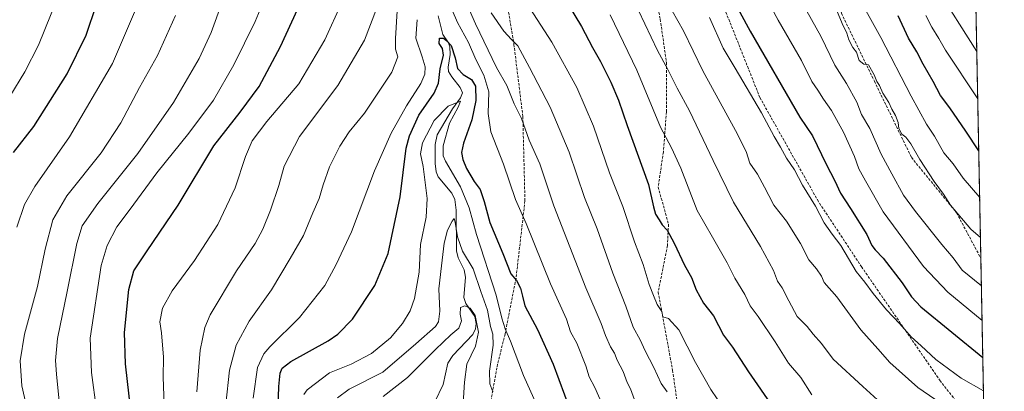
# Model space of a CAD drawing. Units: metres. Extents: x 630670 to 634105, y 4764381 to 4766603.
# Drawn here: x 633725 to 634105, y 4764856 to 4764999 of the extents above; entities that cross this region are included whole.
import ezdxf

# ---------------------------------------------------------------- set-up
doc = ezdxf.new("R2010")
doc.units = ezdxf.units.M
doc.header["$MEASUREMENT"] = 0
doc.linetypes.add('TRAZOS', pattern=[0.75, 0.5, -0.25])
doc.linetypes.add('TRAZOSX2', pattern=[1.5, 1, -0.5])
for name, color, linetype, lineweight in [('Arbolado forestal', 92, 'TRAZOS', 0), ('Arbolado forestal CxS', 92, 'Continuous', 0), ('Comarca CxS', 133, 'Continuous', 0), ('Comunidad Autónoma CxS', 142, 'Continuous', 0), ('Corriente natural lineal', 142, 'Continuous', 13), ('Curva de nivel maestra', 36, 'Continuous', 30), ('Curva de nivel normal', 36, 'Continuous', 0), ('Espacio natural protegido CxS', 2, 'Continuous', 0), ('Municipio CxS', 142, 'Continuous', 0), ('Provincia CxS', 1, 'Continuous', 0), ('Senda', 19, 'TRAZOSX2', 0)]:
    doc.layers.add(name, color=color, linetype=linetype, lineweight=lineweight)

# ---------------------------------------------------------------- blocks, each defined once
blk = doc.blocks.new('*U171')
at = {"layer": 'Curva de nivel normal', "color": 36, "linetype": 'Continuous', "lineweight": 0}
for points in [[(633780.45, 4764850.64, 1095), (633780.02, 4764861.32, 1095), (633780.12, 4764868.97, 1095), (633779.34, 4764878.37, 1095), (633778.7, 4764882.7, 1095), (633779.75, 4764887.94, 1095), (633783.53, 4764894.64, 1095), (633792.17, 4764906.27, 1095), (633801.07, 4764920.11, 1095), (633807.84, 4764934.31, 1095), (633811.83, 4764946.44, 1095), (633814.34, 4764952.42, 1095), (633820.08, 4764959.9, 1095), (633832.34, 4764974.42, 1095), (633842.44, 4764991.38, 1095), (633848.96, 4765005.73, 1095)], [(633918.68, 4765008.06, 1095), (633929.98, 4764990.42, 1095), (633939.65, 4764972.97, 1095), (633946.07, 4764958.06, 1095), (633952.21, 4764940.03, 1095), (633957.42, 4764927.06, 1095), (633961.91, 4764913.55, 1095), (633965.26, 4764904.75, 1095), (633967.56, 4764897.04, 1095), (633969.2, 4764892.84, 1095), (633970.63, 4764889.34, 1095), (633972.45, 4764886.63, 1095), (633972.84, 4764884.52, 1095), (633974.98, 4764883.93, 1095), (633978.99, 4764879.57, 1095), (633985.41, 4764866.98, 1095), (633991.34, 4764856.52, 1095), (633996.26, 4764849.34, 1095)]]:
    blk.add_polyline3d(points, dxfattribs=at)
blk = doc.blocks.new('*U173')
at = {"layer": 'Curva de nivel normal', "color": 36, "linetype": 'Continuous', "lineweight": 0}
for points in [[(633814.8, 4764853.16, 1080), (633816.48, 4764865.06, 1080), (633818.85, 4764870.29, 1080), (633821.12, 4764873.03, 1080), (633832.58, 4764884.37, 1080), (633842.45, 4764896.71, 1080), (633846.71, 4764904.71, 1080), (633852.66, 4764917.35, 1080), (633861.54, 4764940.86, 1080), (633867.98, 4764955.38, 1080), (633873.96, 4764965.92, 1080), (633879.4, 4764974.53, 1080), (633880.97, 4764978.14, 1080), (633881.08, 4764980.94, 1080), (633879.98, 4764984.85, 1080), (633877.56, 4764992.04, 1080), (633878.03, 4764999.14, 1080)], [(633889.8, 4765006.7, 1080), (633893.52, 4764998.06, 1080), (633897.86, 4764990.37, 1080), (633900.65, 4764983.8, 1080), (633903.76, 4764977.74, 1080), (633905.68, 4764971.31, 1080), (633905.36, 4764962.91, 1080), (633906.5, 4764955.85, 1080), (633911.37, 4764943.45, 1080), (633915.9, 4764929.76, 1080), (633920.04, 4764920.51, 1080), (633929.44, 4764897.32, 1080), (633935.66, 4764883.65, 1080), (633937.22, 4764878.74, 1080), (633939.62, 4764874.44, 1080), (633943.14, 4764865.62, 1080), (633944.32, 4764861.38, 1080), (633946.58, 4764857.3, 1080), (633949.91, 4764849.7, 1080)]]:
    blk.add_polyline3d(points, dxfattribs=at)
blk = doc.blocks.new('*U178')
at = {"layer": 'Curva de nivel normal', "color": 36, "linetype": 'Continuous', "lineweight": 0}
for points in [[(633754.26, 4764848.75, 1105), (633752.32, 4764863.17, 1105), (633751.91, 4764876.31, 1105), (633756.17, 4764904.31, 1105), (633758.4, 4764912.11, 1105), (633762.19, 4764919.31, 1105), (633767.24, 4764926.04, 1105), (633777.61, 4764940.04, 1105), (633789.96, 4764955.37, 1105), (633799.47, 4764968.13, 1105), (633807.33, 4764981.75, 1105), (633815.57, 4764998.47, 1105), (633820.7, 4765010.91, 1105)], [(633952.52, 4765001.05, 1105), (633962.73, 4764979.71, 1105), (633971.91, 4764957.68, 1105), (633976.14, 4764949.69, 1105), (633979.69, 4764941.88, 1105), (633986.04, 4764925.52, 1105), (633992.01, 4764915.24, 1105), (633997.63, 4764905.45, 1105), (634000.56, 4764899.5, 1105), (634004.39, 4764893.21, 1105), (634006.53, 4764888.88, 1105), (634009.61, 4764884.69, 1105), (634016.1, 4764874.97, 1105), (634021.22, 4764866.72, 1105), (634026.01, 4764861.21, 1105), (634030.24, 4764854.45, 1105)]]:
    blk.add_polyline3d(points, dxfattribs=at)
blk = doc.blocks.new('*U179')
at = {"layer": 'Curva de nivel normal', "color": 36, "linetype": 'Continuous', "lineweight": 0}
for points in [[(633723.6, 4764919.17, 1120), (633726.5, 4764927.87, 1120), (633730.54, 4764934.8, 1120), (633743.93, 4764954.03, 1120), (633760.5, 4764982.28, 1120), (633770.09, 4765004.69, 1120)], [(633990.8, 4764999.96, 1120), (633996.04, 4764988.19, 1120), (634000.65, 4764980.47, 1120), (634010.9, 4764963.18, 1120), (634015.72, 4764954.08, 1120), (634018.24, 4764950, 1120), (634020.45, 4764945.8, 1120), (634023.56, 4764941.29, 1120), (634026.65, 4764935.4, 1120), (634031.74, 4764927.28, 1120), (634035.09, 4764920.87, 1120), (634038.1, 4764916.42, 1120), (634041.45, 4764912.11, 1120), (634047.44, 4764902.1, 1120), (634050.78, 4764897.95, 1120), (634053.89, 4764893.58, 1120), (634059.1, 4764887.27, 1120), (634064.26, 4764881.91, 1120), (634068.6, 4764876.87, 1120), (634072.44, 4764873.4, 1120), (634078.13, 4764868.11, 1120), (634087.93, 4764860.99, 1120), (634096.5, 4764856, 1120)]]:
    blk.add_polyline3d(points, dxfattribs=at)
blk = doc.blocks.new('*U184')
at = {"layer": 'Curva de nivel normal', "color": 36, "linetype": 'Continuous', "lineweight": 0}
for points in [[(633792.96, 4764855.66, 1090), (633794.29, 4764871.77, 1090), (633796.13, 4764880.42, 1090), (633798.1, 4764885.37, 1090), (633808.26, 4764902.34, 1090), (633815.5, 4764912.86, 1090), (633818.53, 4764918.34, 1090), (633821.47, 4764925.66, 1090), (633824.6, 4764935.19, 1090), (633826.69, 4764942.64, 1090), (633832.62, 4764954.13, 1090), (633847.45, 4764973.8, 1090), (633857.74, 4764991.26, 1090), (633862.34, 4765003.32, 1090)], [(633906.54, 4765001.74, 1090), (633911.46, 4764994.66, 1090), (633914.35, 4764991.48, 1090), (633916.84, 4764989.04, 1090), (633921.31, 4764980.64, 1090), (633929.36, 4764965.36, 1090), (633936.7, 4764948.04, 1090), (633942.55, 4764930.56, 1090), (633947.42, 4764918.52, 1090), (633953.5, 4764901.47, 1090), (633958.49, 4764888.7, 1090), (633961.39, 4764880.61, 1090), (633964.04, 4764875.69, 1090), (633965.96, 4764871.46, 1090), (633969.26, 4764865.08, 1090), (633972.2, 4764858.88, 1090), (633974.51, 4764855.7, 1090)]]:
    blk.add_polyline3d(points, dxfattribs=at)
blk = doc.blocks.new('*U192')
at = {"layer": 'Curva de nivel normal', "color": 36, "linetype": 'Continuous', "lineweight": 0}
for points in [[(633741.77, 4764832.49, 1110), (633738.91, 4764862.41, 1110), (633738.52, 4764867.76, 1110), (633739.23, 4764876.16, 1110), (633743.01, 4764894.4, 1110), (633746.68, 4764912.89, 1110), (633748.83, 4764919.68, 1110), (633754.85, 4764928.25, 1110), (633770.31, 4764947.5, 1110), (633783.97, 4764967.17, 1110), (633793.87, 4764984.12, 1110), (633798.51, 4764994.24, 1110), (633802.8, 4765005.93, 1110)], [(633960.97, 4765008, 1110), (633970.69, 4764987.25, 1110), (633974.74, 4764979.89, 1110), (633978.36, 4764972.74, 1110), (633983.02, 4764963.98, 1110), (633992.21, 4764944.82, 1110), (634000, 4764928.79, 1110), (634010.46, 4764911.73, 1110), (634015.48, 4764902.39, 1110), (634017, 4764898.35, 1110), (634018.79, 4764895.7, 1110), (634021.46, 4764890.79, 1110), (634024.67, 4764884.66, 1110), (634028.49, 4764880.81, 1110), (634030.78, 4764877.84, 1110), (634034.03, 4764874.27, 1110), (634038.53, 4764868.23, 1110), (634049.97, 4764857.74, 1110), (634059.87, 4764848.72, 1110)]]:
    blk.add_polyline3d(points, dxfattribs=at)
blk = doc.blocks.new('*U193')
at = {"layer": 'Curva de nivel normal', "color": 36, "linetype": 'Continuous', "lineweight": 0}
for points in [[(633804.23, 4764850.86, 1085), (633805.64, 4764864.03, 1085), (633808.16, 4764873.7, 1085), (633813.26, 4764882.86, 1085), (633821.86, 4764895.01, 1085), (633829.04, 4764907.1, 1085), (633834.12, 4764915.92, 1085), (633837.74, 4764924.65, 1085), (633840.16, 4764930.15, 1085), (633841.7, 4764935.45, 1085), (633844.26, 4764942.4, 1085), (633848.17, 4764950.42, 1085), (633851.82, 4764955.88, 1085), (633857.64, 4764963.07, 1085), (633868.18, 4764978.93, 1085), (633870.6, 4764984.76, 1085), (633869.67, 4764987.8, 1085), (633869.63, 4764991.83, 1085), (633870.34, 4765002.52, 1085)], [(633895.51, 4765009.16, 1085), (633900.48, 4764997.6, 1085), (633908.68, 4764980.67, 1085), (633912.59, 4764973.81, 1085), (633915.44, 4764966.71, 1085), (633918.33, 4764961.05, 1085), (633921.26, 4764952.71, 1085), (633925.32, 4764943.52, 1085), (633930.77, 4764927.31, 1085), (633943.08, 4764895.7, 1085), (633948.97, 4764882.01, 1085), (633950.64, 4764877.36, 1085), (633952.62, 4764873.04, 1085), (633954.16, 4764870.51, 1085), (633955.16, 4764867.91, 1085), (633957.46, 4764863.45, 1085), (633959.06, 4764859.32, 1085), (633960.38, 4764856.84, 1085), (633961.92, 4764852.6, 1085)]]:
    blk.add_polyline3d(points, dxfattribs=at)
blk = doc.blocks.new('*U201')
at = {"layer": 'Curva de nivel normal', "color": 36, "linetype": 'Continuous', "lineweight": 0}
for points in [[(634021.58, 4765248.84, 1160), (634024.21, 4765238.73, 1160), (634025.25, 4765230.39, 1160), (634024.16, 4765220.39, 1160), (634020.29, 4765199.65, 1160), (634018.09, 4765188.42, 1160), (634017.38, 4765177.56, 1160), (634017.72, 4765170.95, 1160), (634018.02, 4765162.22, 1160), (634019.44, 4765148.23, 1160), (634021.9, 4765135.17, 1160), (634028.72, 4765110.45, 1160), (634033.97, 4765094.53, 1160), (634041.46, 4765077.69, 1160), (634055.96, 4765049.52, 1160), (634062.84, 4765037.18, 1160), (634067.76, 4765027.74, 1160), (634071.25, 4765022.73, 1160), (634075.81, 4765015.43, 1160), (634078.13, 4765011.97, 1160), (634093.93, 4764986.92, 1160)], [(634093.93, 4764986.92, 1160)]]:
    blk.add_polyline3d(points, dxfattribs=at)
blk = doc.blocks.new('*U203')
at = {"layer": 'Curva de nivel normal', "color": 36, "linetype": 'Continuous', "lineweight": 0}
for points in [[(633727.54, 4764849.03, 1115), (633725.56, 4764858.03, 1115), (633724.8, 4764867.57, 1115), (633726.54, 4764877.85, 1115), (633731.56, 4764896.3, 1115), (633734.53, 4764910.67, 1115), (633737.41, 4764921.98, 1115), (633742.86, 4764931.27, 1115), (633756.13, 4764947.8, 1115), (633763.68, 4764959.37, 1115), (633770.88, 4764973.04, 1115), (633777.79, 4764985.37, 1115), (633784.76, 4765000.71, 1115)], [(633976.45, 4765002.56, 1115), (633980.82, 4764994.82, 1115), (633988.21, 4764979.37, 1115), (634000.81, 4764956.47, 1115), (634004.88, 4764948.37, 1115), (634006.36, 4764943.83, 1115), (634009.35, 4764939.63, 1115), (634011.97, 4764934.62, 1115), (634013.75, 4764931.37, 1115), (634015.62, 4764927.65, 1115), (634020.5, 4764921.51, 1115), (634025.95, 4764912.86, 1115), (634029.15, 4764906.57, 1115), (634032.13, 4764903.03, 1115), (634033.97, 4764900.2, 1115), (634035.08, 4764897.75, 1115), (634039.96, 4764892.28, 1115), (634049.21, 4764879.53, 1115), (634055.73, 4764872.26, 1115), (634060.4, 4764866.93, 1115), (634071.12, 4764857.28, 1115), (634086.35, 4764846.86, 1115)]]:
    blk.add_polyline3d(points, dxfattribs=at)
blk = doc.blocks.new('*U215')
at = {"layer": 'Curva de nivel normal', "color": 36, "linetype": 'Continuous', "lineweight": 0}
blk.add_polyline3d([(633834.25, 4764854.58, 1070), (633835.64, 4764856.46, 1070), (633844.15, 4764862.97, 1070), (633852.57, 4764866.36, 1070), (633860.35, 4764870.48, 1070), (633867.72, 4764876.52, 1070), (633872.4, 4764882.04, 1070), (633875.37, 4764886.93, 1070), (633877.04, 4764891.6, 1070), (633878.8, 4764901.74, 1070), (633879.3, 4764912.52, 1070), (633881.53, 4764923.04, 1070), (633881.92, 4764930.25, 1070), (633880.93, 4764937.38, 1070), (633880.38, 4764942.55, 1070), (633879.36, 4764947.42, 1070), (633880.09, 4764951.6, 1070), (633884.52, 4764960.3, 1070), (633890.04, 4764965.8, 1070), (633894.71, 4764967.77, 1070), (633893.78, 4764965.35, 1070), (633890.53, 4764959.22, 1070), (633888, 4764950.45, 1070), (633888.05, 4764946.69, 1070), (633888.99, 4764944.56, 1070), (633894.7, 4764934.72, 1070), (633898.07, 4764926.55, 1070), (633900.94, 4764916.3, 1070), (633908.45, 4764892.88, 1070), (633910.7, 4764884.05, 1070), (633911.92, 4764879.92, 1070), (633914, 4764875.15, 1070), (633918.99, 4764861.94, 1070), (633928.13, 4764841.62, 1070)], dxfattribs=at)
blk = doc.blocks.new('*U222')
at = {"layer": 'Curva de nivel normal', "color": 36, "linetype": 'Continuous', "lineweight": 0}
blk.add_polyline3d([(633847.32, 4764853.36, 1065), (633851.78, 4764856.7, 1065), (633864.76, 4764863.26, 1065), (633877.5, 4764874.11, 1065), (633885.15, 4764880.82, 1065), (633886.22, 4764882.6, 1065), (633886.73, 4764886.76, 1065), (633886.32, 4764895.36, 1065), (633887.35, 4764904.29, 1065), (633888.42, 4764913.04, 1065), (633889.74, 4764918.04, 1065), (633891.5, 4764921.48, 1065), (633892.3, 4764922.52, 1065), (633892.67, 4764921.12, 1065), (633893.55, 4764915.47, 1065), (633895.49, 4764909.84, 1065), (633899.57, 4764903.1, 1065), (633902.52, 4764894.28, 1065), (633905.16, 4764887.14, 1065), (633906.28, 4764880.9, 1065), (633907.26, 4764877.94, 1065), (633907.34, 4764873.66, 1065), (633905.89, 4764863.6, 1065), (633906.11, 4764858.73, 1065), (633907.18, 4764855.71, 1065)], dxfattribs=at)
blk = doc.blocks.new('*U226')
at = {"layer": 'Curva de nivel normal', "color": 36, "linetype": 'Continuous', "lineweight": 0}
blk.add_polyline3d([(633864.84, 4764853.9, 1060), (633874.32, 4764861.14, 1060), (633885.08, 4764871.92, 1060), (633890.95, 4764877.59, 1060), (633894.06, 4764880.21, 1060), (633895.1, 4764882.99, 1060), (633894.55, 4764885.6, 1060), (633894.7, 4764888.22, 1060), (633896.39, 4764888.86, 1060), (633898.45, 4764887.96, 1060), (633900.42, 4764885.09, 1060), (633901.73, 4764878.6, 1060), (633900.52, 4764873.33, 1060), (633897.16, 4764866.36, 1060), (633896.28, 4764859.36, 1060), (633895.71, 4764851.27, 1060)], dxfattribs=at)
blk = doc.blocks.new('*U229')
at = {"layer": 'Curva de nivel maestra', "color": 36, "linetype": 'Continuous', "lineweight": 30}
for points in [[(633722.32, 4764947.89, 1125), (633730.08, 4764957.98, 1125), (633743.05, 4764978.21, 1125), (633750.36, 4764993.21, 1125), (633754.3, 4765005.05, 1125)], [(633989.73, 4765025.55, 1125), (634006.46, 4764994.7, 1125), (634025.63, 4764961.57, 1125), (634030.55, 4764954.34, 1125), (634035.83, 4764943.44, 1125), (634039.13, 4764937.01, 1125), (634041.32, 4764932.19, 1125), (634045.18, 4764926.4, 1125), (634051.45, 4764916.3, 1125), (634053.38, 4764912.14, 1125), (634054.65, 4764910.36, 1125), (634057.76, 4764907.21, 1125), (634065.1, 4764897.7, 1125), (634068.73, 4764892.34, 1125), (634072.35, 4764888.41, 1125), (634096.25, 4764868.89, 1125)]]:
    blk.add_polyline3d(points, dxfattribs=at)
blk = doc.blocks.new('*U233')
at = {"layer": 'Curva de nivel maestra', "color": 36, "linetype": 'Continuous', "lineweight": 30}
blk.add_polyline3d([(633823.71, 4764829.02, 1075), (633824.59, 4764857.66, 1075), (633825.18, 4764862.84, 1075), (633825.97, 4764864.79, 1075), (633829.27, 4764867.36, 1075), (633843.72, 4764875.36, 1075), (633847.47, 4764877.89, 1075), (633853.12, 4764883.7, 1075), (633861.64, 4764896.7, 1075), (633866.79, 4764909.04, 1075), (633871.5, 4764930.8, 1075), (633873.75, 4764949.54, 1075), (633875, 4764954.33, 1075), (633878.67, 4764962.31, 1075), (633884.53, 4764970.82, 1075), (633886.25, 4764974.71, 1075), (633886.88, 4764980.21, 1075), (633888.14, 4764985.52, 1075), (633887.83, 4764988.03, 1075), (633886.49, 4764989.94, 1075), (633886.66, 4764991.96, 1075), (633888.18, 4764991.98, 1075), (633889.42, 4764990.98, 1075), (633891.13, 4764989.19, 1075), (633892.73, 4764984.37, 1075), (633893.55, 4764980.37, 1075), (633895.74, 4764978.04, 1075), (633898.97, 4764976.09, 1075), (633900.49, 4764973.57, 1075), (633900.64, 4764967.97, 1075), (633899.13, 4764960.57, 1075), (633895.94, 4764951.59, 1075), (633895.07, 4764947.9, 1075), (633895.61, 4764945.19, 1075), (633897.06, 4764941.73, 1075), (633900.07, 4764936.76, 1075), (633902.26, 4764933.61, 1075), (633903.84, 4764929.03, 1075), (633906.1, 4764920.96, 1075), (633911.13, 4764909.02, 1075), (633914.2, 4764901.14, 1075), (633916.28, 4764898.64, 1075), (633917.84, 4764895.68, 1075), (633918.61, 4764892.59, 1075), (633919.54, 4764888.78, 1075), (633924.41, 4764879.72, 1075), (633930.51, 4764866.31, 1075), (633937.09, 4764848.64, 1075)], dxfattribs=at)
blk = doc.blocks.new('*U234')
at = {"layer": 'Curva de nivel maestra', "color": 36, "linetype": 'Continuous', "lineweight": 30}
for points in [[(633767.57, 4764848.29, 1100), (633765.55, 4764866.4, 1100), (633765.07, 4764878.52, 1100), (633766.73, 4764895.08, 1100), (633768.73, 4764902.37, 1100), (633773.82, 4764910.04, 1100), (633785.82, 4764927.57, 1100), (633799.56, 4764950.48, 1100), (633809.74, 4764963.53, 1100), (633817.01, 4764973.36, 1100), (633825.29, 4764988.78, 1100), (633834.1, 4765008, 1100)], [(633933.71, 4765009.34, 1100), (633941.46, 4764996.49, 1100), (633945.7, 4764988.37, 1100), (633948.76, 4764983.08, 1100), (633952.78, 4764975.11, 1100), (633955.72, 4764968.05, 1100), (633959.07, 4764958.4, 1100), (633967.3, 4764935.64, 1100), (633969.2, 4764926.98, 1100), (633969.9, 4764924.15, 1100), (633971.34, 4764922.02, 1100), (633972.49, 4764920.04, 1100), (633974.42, 4764917.96, 1100), (633977.18, 4764912.98, 1100), (633981.21, 4764904.53, 1100), (633983.86, 4764899.75, 1100), (633985.67, 4764894.97, 1100), (633988.53, 4764889.84, 1100), (633992.29, 4764884.91, 1100), (633996.17, 4764877.56, 1100), (633999.7, 4764872.82, 1100), (634005.83, 4764863.34, 1100), (634015.3, 4764849.67, 1100)]]:
    blk.add_polyline3d(points, dxfattribs=at)
blk = doc.blocks.new('*U237')
at = {"layer": 'Curva de nivel maestra', "color": 36, "linetype": 'Continuous', "lineweight": 30}
for points in [[(634094.68, 4764948.55, 1150), (634089.71, 4764956.15, 1150), (634083.52, 4764965.12, 1150), (634079.89, 4764969.88, 1150), (634077.04, 4764975.36, 1150), (634073.27, 4764981.93, 1150), (634070.77, 4764986.77, 1150), (634067.63, 4764991.96, 1150), (634063.6, 4765000.58, 1150)], [(634094.68, 4764948.55, 1150)]]:
    blk.add_polyline3d(points, dxfattribs=at)

msp = doc.modelspace()

# ---------------------------------------------------------------- linework, layer by layer
at = {"layer": 'Arbolado forestal', "color": 92, "linetype": 'TRAZOS', "lineweight": 0}
msp.add_polyline3d([(634091.13, 4765129.68, 1184.34), (634095.5, 4764907.11, 1138.02), (634096.85, 4764838.01, 1113.85), (634100.5, 4764651.99, 1051.27), (634101.34, 4764608.96, 1036.78), (634103.12, 4764518.36, 1004.01), (634104.53, 4764446.4, 995.81), (634077.12, 4764445.87, 980.73), (634074.45, 4764445.82, 981.03), (633937.98, 4764443.18, 1003.64), (633884.39, 4764442.15, 974.43), (633480.66, 4764434.35, 1121.95)], dxfattribs=at)
at = {"layer": 'Arbolado forestal CxS', "color": 92, "linetype": 'Continuous', "lineweight": 0}
msp.add_polyline3d([(634076.39, 4765253.39, 1179.21), (634034.84, 4765205.97, 1164.9), (634013.65, 4765180.22, 1158.37), (634029.95, 4765153.15, 1163.87), (634040.43, 4765133.62, 1166.56), (634052.77, 4765116.02, 1169.72), (634091.13, 4765129.69, 1184.34), (634091.13, 4765129.68, 1184.34), (634104.53, 4764446.4, 995.81), (633480.66, 4764434.35, 1121.95)], dxfattribs=at)
at = {"layer": 'Comarca CxS', "color": 133, "linetype": 'Continuous', "lineweight": 0}
for points in [[(633176.57, 4765509.77, 1091.94), (633227.07, 4765497.23, 1101.66), (633286.09, 4765483.57, 1120.77), (633334.4, 4765471.7, 1134.9), (633413.61, 4765452.9, 1161.21), (633506.28, 4765429.58, 1193.87), (633616.16, 4765402.72, 1218.62), (633685.5, 4765381.77, 1207.56), (633731.97, 4765366.67, 1198.83), (633788.55, 4765347, 1191.54), (633898.12, 4765311.21, 1180.85), (633981.04, 4765283.92, 1168.53), (634004.9, 4765276.27, 1164.41), (634057.44, 4765259.42, 1174.9), (634087.48, 4765249.78, 1181.74), (634088.79, 4765249.34, 1182.03), (634104.53, 4764446.4, 995.81), (634104.53, 4764446.4, 995.81), (630709.34, 4764380.82, 1016.24)], [(633176.57, 4765509.77, 1091.94), (633227.07, 4765497.23, 1101.67), (633286.09, 4765483.57, 1120.77), (633334.4, 4765471.7, 1134.9), (633413.61, 4765452.9, 1161.21), (633506.28, 4765429.58, 1193.87), (633616.16, 4765402.72, 1218.62), (633685.5, 4765381.77, 1207.56), (633731.97, 4765366.66, 1198.83), (633788.55, 4765347, 1191.54), (633898.12, 4765311.21, 1180.85), (633981.04, 4765283.92, 1168.53), (634004.9, 4765276.27, 1164.41), (634057.44, 4765259.42, 1174.9), (634087.48, 4765249.78, 1181.74), (634088.79, 4765249.34, 1182.03), (634104.53, 4764446.4, 995.81), (634104.53, 4764446.4, 995.81), (630709.34, 4764380.82, 1016.24)]]:
    msp.add_polyline3d(points, dxfattribs=at)
at = {"layer": 'Comunidad Autónoma CxS', "color": 142, "linetype": 'Continuous', "lineweight": 0}
msp.add_polyline3d([(633176.57, 4765509.77, 1091.94), (633227.07, 4765497.23, 1101.66), (633286.09, 4765483.57, 1120.77), (633334.4, 4765471.7, 1134.9), (633413.61, 4765452.9, 1161.21), (633506.28, 4765429.58, 1193.87), (633616.16, 4765402.72, 1218.62), (633685.5, 4765381.77, 1207.56), (633731.97, 4765366.67, 1198.83), (633788.55, 4765347, 1191.54), (633898.12, 4765311.21, 1180.85), (633981.04, 4765283.92, 1168.53), (634004.9, 4765276.27, 1164.41), (634057.44, 4765259.42, 1174.9), (634087.48, 4765249.78, 1181.74), (634088.79, 4765249.34, 1182.03), (634104.53, 4764446.4, 995.81), (630764.6, 4764381.89, 1024.36)], dxfattribs=at)
msp.add_polyline3d([(633176.57, 4765509.77, 1091.94), (633227.07, 4765497.23, 1101.66), (633286.09, 4765483.57, 1120.77), (633334.4, 4765471.7, 1134.9), (633413.61, 4765452.9, 1161.21), (633506.28, 4765429.58, 1193.87), (633616.16, 4765402.72, 1218.62), (633685.5, 4765381.77, 1207.56), (633731.97, 4765366.67, 1198.83), (633788.55, 4765347, 1191.54), (633898.12, 4765311.21, 1180.85), (633981.04, 4765283.92, 1168.53), (634004.9, 4765276.27, 1164.41), (634057.44, 4765259.42, 1174.9), (634087.48, 4765249.78, 1181.74), (634088.79, 4765249.34, 1182.03), (634104.53, 4764446.4, 995.81), (630764.6, 4764381.89, 1024.36)], dxfattribs=at)
at = {"layer": 'Corriente natural lineal', "color": 142, "linetype": 'Continuous', "lineweight": 13}
msp.add_polyline3d([(633886.16, 4765000.65, 1076.93), (633887.9, 4764993.48, 1075.41), (633890.06, 4764990.18, 1075.23), (633890.57, 4764988.64, 1074.92), (633890.74, 4764985.68, 1075), (633889.99, 4764980.88, 1074.91), (633890.16, 4764979.22, 1074.68), (633891.36, 4764977.05, 1073.94), (633894.66, 4764972.99, 1072.38), (633895.45, 4764971, 1071.53), (633894.73, 4764969, 1070.78), (633891.65, 4764964.8, 1069.69), (633885.7, 4764954.69, 1069.21), (633884.97, 4764950.96, 1068.69), (633884.93, 4764943.69, 1068.29), (633885.36, 4764940.51, 1067.44), (633886.15, 4764938.55, 1066.57), (633891.34, 4764932.2, 1067.2), (633892.52, 4764929.8, 1067.24), (633893.02, 4764925.68, 1066.37), (633893.19, 4764910.07, 1064.14), (633893.8, 4764907.31, 1063.75), (633896.19, 4764902.65, 1062.11), (633896.72, 4764899.92, 1061.68), (633895.99, 4764892.04, 1061.01), (633896.84, 4764889.75, 1060.35), (633900.25, 4764884.65, 1060.45), (633900.74, 4764881.99, 1060.09), (633900.49, 4764879.9, 1059.51), (633899.46, 4764877.81, 1058.9), (633891.79, 4764869.63, 1057.09), (633889.81, 4764866.67, 1056.6), (633888.01, 4764858.47, 1055.94), (633884.77, 4764851.76, 1055.29)], dxfattribs=at)
at = {"layer": 'Curva de nivel normal', "color": 36, "linetype": 'Continuous', "lineweight": 0}
for points in [[(633714.92, 4764960.04, 1130), (633726.61, 4764979.04, 1130), (633731.89, 4764989.37, 1130), (633741.68, 4765013.6, 1130)], [(634009.86, 4765012.86, 1130), (634017.29, 4764998.95, 1130), (634026.27, 4764983.34, 1130), (634030.31, 4764975.26, 1130), (634032.61, 4764972.01, 1130), (634034.84, 4764968.5, 1130), (634037.84, 4764964.17, 1130), (634042.49, 4764955.82, 1130), (634046.68, 4764946.34, 1130), (634048.39, 4764941.68, 1130), (634050.94, 4764936.99, 1130), (634057.83, 4764925, 1130), (634073.32, 4764903.95, 1130), (634082.8, 4764894.07, 1130), (634095.97, 4764883.21, 1130)], [(634038.3, 4765006.64, 1140), (634041.95, 4764997.69, 1140), (634043.72, 4764993.96, 1140), (634044.61, 4764991.36, 1140), (634046.15, 4764988.4, 1140), (634047.46, 4764986.61, 1140), (634048.57, 4764983.46, 1140), (634050.39, 4764982.04, 1140), (634052.17, 4764981.7, 1140), (634054.35, 4764977.93, 1140), (634055.36, 4764975.36, 1140), (634056.43, 4764973.76, 1140), (634057.65, 4764970.79, 1140), (634059.95, 4764967.21, 1140), (634061.12, 4764964.6, 1140), (634062.6, 4764962.26, 1140), (634063.55, 4764959.54, 1140), (634063.83, 4764957.16, 1140), (634065.02, 4764955.02, 1140), (634066.56, 4764953.88, 1140), (634068.45, 4764951.3, 1140), (634071.89, 4764945.29, 1140), (634077.41, 4764936.81, 1140), (634081.01, 4764931.87, 1140), (634083.77, 4764927.64, 1140), (634091.65, 4764918.38, 1140), (634095.34, 4764915.19, 1140)], [(634095.04, 4764930.59, 1145), (634088.72, 4764937.99, 1145), (634084.75, 4764943.5, 1145), (634081.19, 4764947.79, 1145), (634077.57, 4764954.17, 1145), (634074.45, 4764958.86, 1145), (634068.54, 4764969.65, 1145), (634056.94, 4764992.32, 1145), (634049.13, 4765006.2, 1145)], [(634028.31, 4765002.47, 1135), (634033.7, 4764992.83, 1135), (634039.2, 4764981.56, 1135), (634043.66, 4764974.52, 1135), (634047.67, 4764967.28, 1135), (634049.47, 4764962.64, 1135), (634052.62, 4764957.23, 1135), (634057.02, 4764947.24, 1135), (634061.18, 4764939.77, 1135), (634065.58, 4764931.43, 1135), (634070.32, 4764925.15, 1135), (634080.38, 4764912.44, 1135), (634084.74, 4764907.26, 1135), (634088.31, 4764902.54, 1135), (634095.7, 4764896.57, 1135)], [(634094.29, 4764968.65, 1155), (634081.86, 4764987.35, 1155), (634079.24, 4764991.92, 1155), (634076.52, 4764996.22, 1155), (634074.3, 4765000.76, 1155)]]:
    msp.add_polyline3d(points, dxfattribs=at)
at = {"layer": 'Espacio natural protegido CxS', "color": 2, "linetype": 'Continuous', "lineweight": 0}
for points in [[(634088.79, 4765249.34, 1182.03), (634104.53, 4764446.4, 995.81), (633430.21, 4764433.38, 1130.44), (633430.21, 4764433.38, 1130.44), (630709.34, 4764380.82, 1016.24)], [(634088.79, 4765249.34, 1182.03), (634104.53, 4764446.4, 995.81), (633430.21, 4764433.37, 1130.44), (633430.21, 4764433.37, 1130.44), (630709.34, 4764380.82, 1016.24)]]:
    msp.add_polyline3d(points, dxfattribs=at)
at = {"layer": 'Municipio CxS', "color": 142, "linetype": 'Continuous', "lineweight": 0}
for points in [[(634088.79, 4765249.34, 1182.03), (634104.53, 4764446.4, 995.81), (633430.21, 4764433.38, 1130.44)], [(634088.79, 4765249.34, 1182.03), (634104.53, 4764446.4, 995.81), (633430.21, 4764433.37, 1130.44)]]:
    msp.add_polyline3d(points, dxfattribs=at)
at = {"layer": 'Provincia CxS', "color": 1, "linetype": 'Continuous', "lineweight": 0}
for points in [[(633176.57, 4765509.77, 1091.94), (633227.07, 4765497.23, 1101.66), (633286.09, 4765483.57, 1120.77), (633334.4, 4765471.7, 1134.9), (633413.61, 4765452.9, 1161.21), (633506.28, 4765429.58, 1193.87), (633616.16, 4765402.72, 1218.62), (633685.5, 4765381.77, 1207.56), (633731.97, 4765366.67, 1198.83), (633788.55, 4765347, 1191.54), (633898.12, 4765311.21, 1180.85), (633981.04, 4765283.92, 1168.53), (634004.9, 4765276.27, 1164.41), (634057.44, 4765259.42, 1174.9), (634087.48, 4765249.78, 1181.74), (634088.79, 4765249.34, 1182.03), (634104.53, 4764446.4, 995.81), (633430.21, 4764433.38, 1130.44), (633430.21, 4764433.38, 1130.44), (630709.34, 4764380.82, 1016.24)], [(633176.57, 4765509.77, 1091.94), (633227.07, 4765497.23, 1101.66), (633286.09, 4765483.57, 1120.77), (633334.4, 4765471.7, 1134.9), (633413.61, 4765452.9, 1161.21), (633506.28, 4765429.58, 1193.87), (633616.16, 4765402.72, 1218.62), (633685.5, 4765381.77, 1207.56), (633731.97, 4765366.67, 1198.83), (633788.55, 4765347, 1191.54), (633898.12, 4765311.21, 1180.85), (633981.04, 4765283.92, 1168.53), (634004.9, 4765276.27, 1164.41), (634057.44, 4765259.42, 1174.9), (634087.48, 4765249.78, 1181.74), (634088.79, 4765249.34, 1182.03), (634104.53, 4764446.4, 995.81), (633430.21, 4764433.37, 1130.44), (633430.21, 4764433.37, 1130.44), (630709.34, 4764380.82, 1016.24)]]:
    msp.add_polyline3d(points, dxfattribs=at)
at = {"layer": 'Senda', "color": 19, "linetype": 'TRAZOSX2', "lineweight": 0}
for points in [[(633978.2, 4765215.15, 1147.51), (633982.17, 4765206.42, 1147.23), (633982.97, 4765192.92, 1147.03), (633979.79, 4765161.97, 1145.04), (633986.94, 4765126.25, 1143.71), (633994.87, 4765107.99, 1143.56), (634002.81, 4765087.35, 1142.62), (634013.92, 4765061.95, 1141.71), (634031.39, 4765031, 1142.01), (634041.7, 4765001.63, 1140.85), (634054.4, 4764975.43, 1139.99), (634068.69, 4764946.07, 1139.11), (634086.15, 4764924.63, 1139.73), (634095.5, 4764907.11, 1138.02)], [(634096.85, 4764838.01, 1113.85), (634079.84, 4764859.85, 1117.75), (634049.51, 4764903.78, 1120.78), (634032.8, 4764929.05, 1120.78), (634010.25, 4764969.09, 1121.03), (633990.43, 4765018.85, 1123.67), (633981.87, 4765060.84, 1128.01), (633971.77, 4765110.21, 1133.77), (633966.32, 4765141.7, 1137.37), (633964.38, 4765176.76, 1140.38)], [(633957.78, 4765126.42, 1131.95), (633949.22, 4765114.21, 1126.39), (633927.53, 4765092.51, 1115.82), (633914.56, 4765074.52, 1108.11), (633908.21, 4765062.35, 1103.88), (633907.42, 4765050.97, 1101.02), (633908.47, 4765031.66, 1096.51), (633915.35, 4764989.59, 1089.37), (633918.79, 4764961.81, 1085.13), (633919.59, 4764929.26, 1080.81), (633916.15, 4764899.36, 1075), (633911.91, 4764877.93, 1070.01), (633908.74, 4764864.97, 1066.27), (633905.3, 4764845.39, 1062.44)], [(633957.78, 4765126.42, 1131.95), (633957.91, 4765123.91, 1131.63), (633959.1, 4765112.8, 1129.61), (633965.05, 4765102.88, 1129.92), (633965.05, 4765093.75, 1128.32), (633964.65, 4765068.75, 1124.21), (633963.86, 4765047.32, 1120.05), (633963.46, 4765035.41, 1117.12), (633967.43, 4765021.12, 1115.79), (633971.8, 4764999.3, 1112.73), (633974.18, 4764982.63, 1109.94), (633974.18, 4764963.58, 1106.64), (633972.99, 4764948.1, 1103.75), (633971, 4764934.6, 1101.09), (633974.97, 4764920.32, 1100.31), (633974.58, 4764911.98, 1098.86), (633971, 4764894.12, 1095.95), (633976.56, 4764863.96, 1092.23), (633980.13, 4764838.96, 1088.05)]]:
    msp.add_polyline3d(points, dxfattribs=at)

# ---------------------------------------------------------------- block references
at = {"layer": 'Curva de nivel maestra', "color": 36, "linetype": 'Continuous', "lineweight": 30}
for name in ['*U233', '*U234', '*U229', '*U237']:
    msp.add_blockref(name, (0, 0), dxfattribs=at)
at = {"layer": 'Curva de nivel normal', "color": 36, "linetype": 'Continuous', "lineweight": 0}
for name in ['*U226', '*U222', '*U215', '*U173', '*U193', '*U184', '*U171', '*U178', '*U192', '*U203', '*U179', '*U201']:
    msp.add_blockref(name, (0, 0), dxfattribs=at)

doc.saveas('drawing.dxf')
